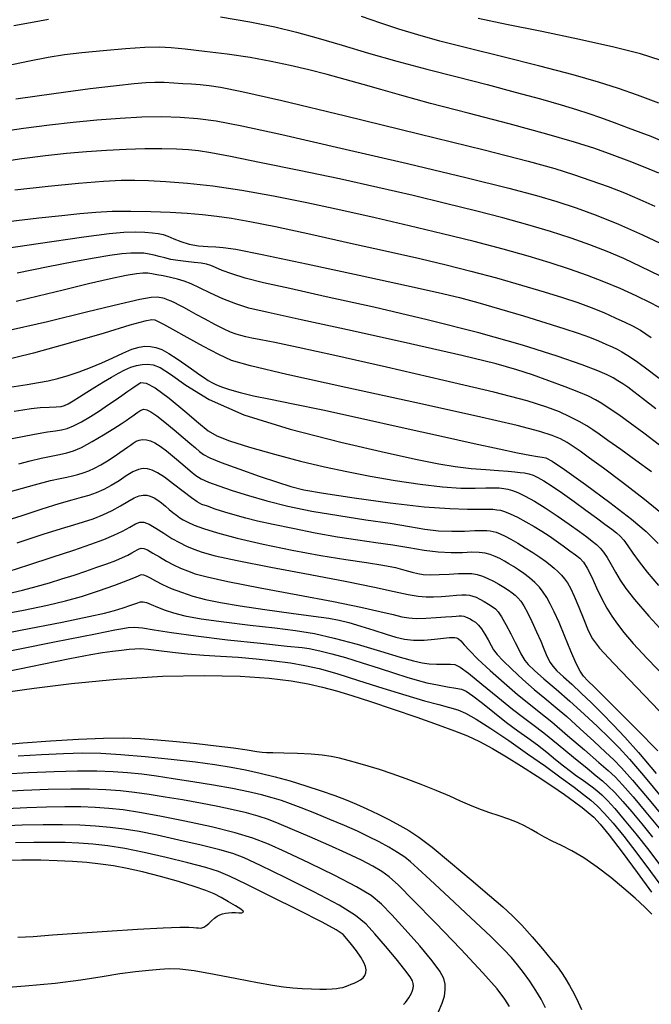
# Model space of a CAD drawing. Extents: x 351764 to 354964, y 1053830 to 1056830.
# Drawn here: x 352489 to 352568, y 1055780 to 1055904 of the extents above; entities that cross this region are included whole.
import ezdxf

# ---------------------------------------------------------------- set-up
doc = ezdxf.new("R2010")
doc.units = 0
doc.header["$MEASUREMENT"] = 0
doc.layers.add('INDEX', color=1, linetype='CONTINUOUS')
doc.layers.add('INTER', color=33, linetype='CONTINUOUS')

msp = doc.modelspace()

# ---------------------------------------------------------------- linework, layer by layer
at = {"layer": 'INDEX', "color": 1, "linetype": 'CONTINUOUS'}
for points, elevation in [([(352569.23, 1055898.58), (352566.72, 1055899.37), (352563.4, 1055900.24), (352563.4, 1055900.24), (352559.07, 1055901.2), (352554.3, 1055902.19), (352549.87, 1055903.09), (352546.3, 1055903.85)], 2440), ([(352485.29, 1055889.47), (352489, 1055890.03), (352492.24, 1055890.45), (352495.26, 1055890.79), (352495.26, 1055890.79), (352498.24, 1055891.07), (352501.16, 1055891.3), (352503.91, 1055891.44), (352503.91, 1055891.44), (352506.41, 1055891.49), (352508.73, 1055891.43), (352510.94, 1055891.26), (352510.94, 1055891.26), (352513.25, 1055890.95), (352516.48, 1055890.34), (352521.56, 1055889.22), (352521.56, 1055889.22), (352528.99, 1055887.52), (352537.38, 1055885.56), (352544.9, 1055883.77), (352544.9, 1055883.77), (352550.16, 1055882.46), (352553.62, 1055881.54), (352556.18, 1055880.77), (352556.18, 1055880.77), (352558.62, 1055879.98), (352561.17, 1055879.05), (352563.96, 1055877.93), (352563.96, 1055877.93), (352566.98, 1055876.58), (352569.92, 1055875.19)], 2430), ([(352568.66, 1055854.66), (352566.99, 1055855.97), (352565.9, 1055856.81), (352565.14, 1055857.38), (352565.14, 1055857.38), (352564.5, 1055857.82), (352563.9, 1055858.2), (352563.28, 1055858.56), (352563.28, 1055858.56), (352562.55, 1055858.94), (352561.37, 1055859.45), (352559.37, 1055860.21), (352559.37, 1055860.21), (352556.22, 1055861.31), (352551.89, 1055862.69), (352546.38, 1055864.25), (352546.38, 1055864.25), (352539.87, 1055865.89), (352533.14, 1055867.46), (352527.12, 1055868.8), (352527.12, 1055868.8), (352522.53, 1055869.81), (352519.25, 1055870.56), (352516.92, 1055871.15), (352516.92, 1055871.15), (352515.23, 1055871.66), (352514.03, 1055872.11), (352513.19, 1055872.46), (352513.19, 1055872.46), (352512.58, 1055872.71), (352512.03, 1055872.88), (352511.38, 1055873.01), (352511.38, 1055873.01), (352510.48, 1055873.11), (352509.44, 1055873.22), (352508.42, 1055873.34), (352508.42, 1055873.34), (352507.54, 1055873.5), (352506.78, 1055873.68), (352506.1, 1055873.86), (352506.1, 1055873.86), (352505.46, 1055874.03), (352504.83, 1055874.17), (352504.16, 1055874.26), (352504.16, 1055874.26), (352503.43, 1055874.3), (352502.53, 1055874.28), (352501.38, 1055874.18), (352501.38, 1055874.18), (352499.85, 1055873.99), (352497.87, 1055873.67), (352495.31, 1055873.2), (352495.31, 1055873.2), (352492.1, 1055872.54), (352488.17, 1055871.75)], 2420), ([(352487.81, 1055854.36), (352488.89, 1055854.56), (352489.96, 1055854.72), (352489.96, 1055854.72), (352491.1, 1055854.82), (352492.21, 1055854.89), (352493.12, 1055854.93), (352493.12, 1055854.93), (352493.73, 1055854.98), (352494.17, 1055855.08), (352494.63, 1055855.3), (352494.63, 1055855.3), (352495.25, 1055855.68), (352496.04, 1055856.19), (352496.97, 1055856.78), (352496.97, 1055856.78), (352497.99, 1055857.42), (352499.05, 1055858.06), (352500.06, 1055858.65), (352500.06, 1055858.65), (352500.96, 1055859.16), (352501.76, 1055859.58), (352502.51, 1055859.91), (352502.51, 1055859.91), (352503.23, 1055860.14), (352503.93, 1055860.27), (352504.61, 1055860.31), (352504.61, 1055860.31), (352505.31, 1055860.23), (352506.2, 1055859.87), (352507.49, 1055859.04), (352507.49, 1055859.04), (352509.44, 1055857.65), (352512.4, 1055855.85), (352516.75, 1055853.93), (352516.75, 1055853.93), (352522.59, 1055852.09), (352528.96, 1055850.47), (352534.61, 1055849.19), (352538.61, 1055848.3), (352541.32, 1055847.73), (352543.4, 1055847.39), (352543.4, 1055847.39), (352545.39, 1055847.16), (352547.26, 1055847.01), (352548.85, 1055846.91), (352548.85, 1055846.91), (352550.05, 1055846.82), (352550.92, 1055846.75), (352551.58, 1055846.67), (352551.58, 1055846.67), (352552.14, 1055846.59), (352552.66, 1055846.47), (352553.2, 1055846.3), (352553.2, 1055846.3), (352553.8, 1055846.02), (352554.57, 1055845.6), (352555.59, 1055844.94), (352555.59, 1055844.94), (352556.91, 1055844.04), (352558.4, 1055842.98), (352559.87, 1055841.92), (352559.87, 1055841.92), (352561.18, 1055840.96), (352562.26, 1055840.16), (352563.11, 1055839.53), (352563.11, 1055839.53), (352563.72, 1055839.07), (352564.19, 1055838.65), (352564.63, 1055838.14), (352564.63, 1055838.14), (352565.15, 1055837.42), (352565.78, 1055836.49), (352566.58, 1055835.38), (352566.58, 1055835.38), (352567.59, 1055834.08), (352569, 1055832.42)], 2410), ([(352488.17, 1055837.8), (352491.46, 1055838.89), (352491.46, 1055838.89), (352493.78, 1055839.61), (352495.34, 1055840.07), (352496.56, 1055840.43), (352496.56, 1055840.43), (352497.77, 1055840.83), (352498.99, 1055841.31), (352500.16, 1055841.85), (352500.16, 1055841.85), (352501.22, 1055842.44), (352502.15, 1055843), (352502.93, 1055843.44), (352502.93, 1055843.44), (352503.55, 1055843.71), (352504.05, 1055843.81), (352504.51, 1055843.78), (352504.51, 1055843.78), (352504.96, 1055843.67), (352505.43, 1055843.47), (352505.9, 1055843.18), (352505.9, 1055843.18), (352506.38, 1055842.82), (352506.86, 1055842.41), (352507.34, 1055842), (352507.34, 1055842), (352507.8, 1055841.62), (352508.25, 1055841.27), (352508.68, 1055840.96), (352508.68, 1055840.96), (352509.12, 1055840.68), (352509.68, 1055840.38), (352510.49, 1055840.03), (352510.49, 1055840.03), (352511.68, 1055839.59), (352513.43, 1055839.04), (352515.91, 1055838.39), (352515.91, 1055838.39), (352519.18, 1055837.63), (352522.86, 1055836.87), (352526.47, 1055836.2), (352526.47, 1055836.2), (352529.6, 1055835.7), (352532.19, 1055835.32), (352534.26, 1055835), (352534.26, 1055835), (352535.86, 1055834.67), (352537.06, 1055834.37), (352537.96, 1055834.11), (352537.96, 1055834.11), (352538.67, 1055833.93), (352539.37, 1055833.82), (352540.22, 1055833.78), (352540.22, 1055833.78), (352541.35, 1055833.8), (352542.61, 1055833.85), (352543.79, 1055833.91), (352544.73, 1055833.93), (352545.48, 1055833.91), (352546.15, 1055833.8), (352546.15, 1055833.8), (352546.82, 1055833.61), (352547.51, 1055833.32), (352548.2, 1055832.98), (352548.2, 1055832.98), (352548.89, 1055832.59), (352549.53, 1055832.19), (352550.1, 1055831.82), (352550.1, 1055831.82), (352550.57, 1055831.49), (352550.95, 1055831.19), (352551.3, 1055830.85), (352551.3, 1055830.85), (352551.65, 1055830.45), (352552.04, 1055829.87), (352552.5, 1055829.03), (352552.5, 1055829.03), (352553.05, 1055827.88), (352553.63, 1055826.59), (352554.16, 1055825.39), (352554.16, 1055825.39), (352554.56, 1055824.44), (352554.87, 1055823.74), (352555.12, 1055823.19), (352555.12, 1055823.19), (352555.35, 1055822.73), (352555.68, 1055822.26), (352556.21, 1055821.68), (352556.21, 1055821.68), (352557.02, 1055820.91), (352558.07, 1055819.97), (352559.28, 1055818.87), (352559.28, 1055818.87), (352560.57, 1055817.64), (352561.92, 1055816.3), (352563.3, 1055814.87), (352563.3, 1055814.87), (352564.75, 1055813.31), (352566.47, 1055811.38), (352568.72, 1055808.74)], 2400), ([(352484.31, 1055823.61), (352492.89, 1055825.31), (352492.89, 1055825.31), (352498.06, 1055826.34), (352500.49, 1055826.82), (352501.49, 1055827), (352501.49, 1055827), (352502.19, 1055827.11), (352502.96, 1055827.15), (352503.99, 1055827.07), (352503.99, 1055827.07), (352505.47, 1055826.84), (352507.63, 1055826.49), (352510.69, 1055826.06), (352510.69, 1055826.06), (352514.68, 1055825.58), (352518.85, 1055825.14), (352522.22, 1055824.79), (352522.22, 1055824.79), (352524.1, 1055824.6), (352524.97, 1055824.49), (352525.56, 1055824.37), (352525.56, 1055824.37), (352526.48, 1055824.15), (352527.83, 1055823.81), (352529.58, 1055823.33), (352529.58, 1055823.33), (352531.65, 1055822.69), (352533.79, 1055822), (352535.74, 1055821.36), (352535.74, 1055821.36), (352537.3, 1055820.86), (352538.58, 1055820.48), (352539.82, 1055820.17), (352539.82, 1055820.17), (352541.14, 1055819.9), (352542.42, 1055819.66), (352543.48, 1055819.49), (352543.48, 1055819.49), (352544.19, 1055819.35), (352544.79, 1055819.09), (352545.59, 1055818.54), (352545.59, 1055818.54), (352546.81, 1055817.58), (352548.32, 1055816.37), (352549.87, 1055815.16), (352549.87, 1055815.16), (352551.28, 1055814.12), (352552.56, 1055813.22), (352553.76, 1055812.34), (352553.76, 1055812.34), (352554.93, 1055811.42), (352556.03, 1055810.51), (352557.03, 1055809.69), (352557.03, 1055809.69), (352557.91, 1055809.01), (352558.67, 1055808.46), (352559.37, 1055807.97), (352559.37, 1055807.97), (352560.02, 1055807.52), (352560.65, 1055807.06), (352561.25, 1055806.59), (352561.25, 1055806.59), (352561.87, 1055806.05), (352562.58, 1055805.35), (352563.5, 1055804.34), (352563.5, 1055804.34), (352564.7, 1055802.92), (352566.15, 1055801.14), (352567.78, 1055799.07), (352567.78, 1055799.07), (352569.52, 1055796.75)], 2390), ([(352541.3, 1055778.72), (352541.75, 1055779.79), (352541.75, 1055779.79), (352542.03, 1055780.7), (352542.14, 1055781.48), (352542.11, 1055782.19), (352542.11, 1055782.19), (352541.94, 1055782.9), (352541.47, 1055783.82), (352540.49, 1055785.15), (352538.93, 1055787.01), (352537.1, 1055789.08), (352535.4, 1055790.93), (352535.4, 1055790.93), (352534.1, 1055792.29), (352532.81, 1055793.35), (352530.96, 1055794.47), (352530.96, 1055794.47), (352528.22, 1055795.89), (352525.03, 1055797.44), (352522.09, 1055798.82), (352522.09, 1055798.82), (352519.84, 1055799.84), (352517.89, 1055800.6), (352515.64, 1055801.28), (352515.64, 1055801.28), (352512.67, 1055802.01), (352509.33, 1055802.74), (352506.18, 1055803.38), (352506.18, 1055803.38), (352503.61, 1055803.84), (352501.54, 1055804.14), (352499.75, 1055804.34), (352499.75, 1055804.34), (352498.02, 1055804.47), (352496.21, 1055804.54), (352494.2, 1055804.55), (352494.2, 1055804.55), (352491.9, 1055804.51), (352489.4, 1055804.42), (352486.86, 1055804.3)], 2390)]:
    msp.add_lwpolyline(points, dxfattribs=dict(at, elevation=elevation))
at = {"layer": 'INTER', "color": 33, "linetype": 'CONTINUOUS'}
for points, elevation in [([(352487.77, 1055902.94), (352489.85, 1055903.35), (352492.13, 1055903.77)], 2436), ([(352513.79, 1055904.07), (352517.5, 1055903.42), (352517.5, 1055903.42), (352520.64, 1055902.79), (352523.38, 1055902.13), (352526.12, 1055901.38), (352526.12, 1055901.38), (352529.14, 1055900.48), (352532.46, 1055899.49), (352536.04, 1055898.46), (352536.04, 1055898.46), (352539.8, 1055897.46), (352543.63, 1055896.48), (352547.4, 1055895.52), (352547.4, 1055895.52), (352550.96, 1055894.57), (352554.13, 1055893.7), (352556.74, 1055892.95), (352556.74, 1055892.95), (352558.69, 1055892.37), (352560.23, 1055891.87), (352561.72, 1055891.35), (352561.72, 1055891.35), (352563.41, 1055890.73), (352565.17, 1055890.07), (352566.77, 1055889.48), (352566.77, 1055889.48), (352568.05, 1055889), (352569.23, 1055888.53)], 2436), ([(352569.06, 1055893.18), (352566.37, 1055894.17), (352566.37, 1055894.17), (352563.97, 1055895.03), (352561.46, 1055895.83), (352558.27, 1055896.73), (352558.27, 1055896.73), (352554.07, 1055897.82), (352549.4, 1055898.99), (352545, 1055900.09), (352545, 1055900.09), (352541.47, 1055901), (352538.66, 1055901.78), (352536.27, 1055902.51), (352534, 1055903.26), (352531.59, 1055904.1)], 2438), ([(352569.05, 1055884.37), (352567.33, 1055885.07), (352565.3, 1055885.87), (352563.15, 1055886.68), (352563.15, 1055886.68), (352560.99, 1055887.45), (352558.42, 1055888.28), (352554.92, 1055889.29), (352554.92, 1055889.29), (352550.21, 1055890.55), (352545.01, 1055891.9), (352540.26, 1055893.14), (352540.26, 1055893.14), (352536.68, 1055894.12), (352534.02, 1055894.89), (352531.77, 1055895.54), (352531.77, 1055895.54), (352529.54, 1055896.16), (352527.25, 1055896.77), (352524.94, 1055897.36), (352524.94, 1055897.36), (352522.61, 1055897.92), (352520.18, 1055898.44), (352517.54, 1055898.92), (352517.54, 1055898.92), (352514.64, 1055899.33), (352511.8, 1055899.68), (352509.37, 1055899.96), (352509.37, 1055899.96), (352507.6, 1055900.15), (352506.08, 1055900.24), (352504.28, 1055900.2), (352504.28, 1055900.2), (352501.82, 1055900.03), (352499.01, 1055899.78), (352496.34, 1055899.5), (352496.34, 1055899.5), (352494.14, 1055899.25), (352492.09, 1055898.94), (352489.72, 1055898.48), (352489.72, 1055898.48), (352486.71, 1055897.82)], 2434), ([(352488, 1055893.71), (352493.08, 1055894.45), (352497.38, 1055895.01), (352500.69, 1055895.42), (352500.69, 1055895.42), (352502.93, 1055895.67), (352504.41, 1055895.79), (352505.55, 1055895.83), (352505.55, 1055895.83), (352506.71, 1055895.8), (352507.91, 1055895.74), (352509.07, 1055895.67), (352509.07, 1055895.67), (352510.16, 1055895.6), (352511.24, 1055895.52), (352512.38, 1055895.4), (352512.38, 1055895.4), (352513.81, 1055895.19), (352516.5, 1055894.65), (352521.56, 1055893.49), (352521.56, 1055893.49), (352529.55, 1055891.58), (352538.79, 1055889.33), (352547.03, 1055887.28), (352547.03, 1055887.28), (352552.57, 1055885.86), (352555.96, 1055884.93), (352558.3, 1055884.2), (352558.3, 1055884.2), (352560.49, 1055883.45), (352562.65, 1055882.67), (352564.72, 1055881.86), (352564.72, 1055881.86), (352566.65, 1055881.05), (352568.53, 1055880.2)], 2432), ([(352569.18, 1055871.42), (352566.84, 1055872.57), (352566.84, 1055872.57), (352564.66, 1055873.59), (352562.54, 1055874.49), (352560.36, 1055875.33), (352560.36, 1055875.33), (352558, 1055876.16), (352555.4, 1055877), (352552.54, 1055877.85), (352552.54, 1055877.85), (352549.4, 1055878.71), (352545.94, 1055879.6), (352542.17, 1055880.54), (352542.17, 1055880.54), (352538.07, 1055881.53), (352533.62, 1055882.56), (352528.81, 1055883.63), (352528.81, 1055883.63), (352523.73, 1055884.7), (352518.94, 1055885.67), (352515.08, 1055886.44), (352515.08, 1055886.44), (352512.6, 1055886.92), (352511.05, 1055887.18), (352509.79, 1055887.3), (352509.79, 1055887.3), (352508.26, 1055887.39), (352506.4, 1055887.43), (352504.27, 1055887.41), (352504.27, 1055887.41), (352501.92, 1055887.34), (352499.45, 1055887.21), (352496.92, 1055887.04), (352496.92, 1055887.04), (352494.4, 1055886.84), (352491.74, 1055886.56), (352488.78, 1055886.17), (352488.78, 1055886.17), (352485.43, 1055885.65)], 2428), ([(352569.66, 1055867.14), (352568.09, 1055867.97), (352566.2, 1055868.89), (352564.17, 1055869.82), (352564.17, 1055869.82), (352562.13, 1055870.68), (352560.04, 1055871.48), (352557.81, 1055872.26), (352555.36, 1055873.06), (352552.6, 1055873.9), (352549.43, 1055874.78), (352549.43, 1055874.78), (352545.79, 1055875.73), (352541.8, 1055876.72), (352537.59, 1055877.73), (352537.59, 1055877.73), (352533.31, 1055878.74), (352528.99, 1055879.71), (352524.71, 1055880.62), (352524.71, 1055880.62), (352520.51, 1055881.46), (352516.51, 1055882.17), (352512.85, 1055882.71), (352512.85, 1055882.71), (352509.64, 1055883.07), (352506.94, 1055883.28), (352504.75, 1055883.39), (352504.75, 1055883.39), (352503.02, 1055883.45), (352501.3, 1055883.44), (352499.06, 1055883.32), (352499.06, 1055883.32), (352495.92, 1055883.07), (352492.08, 1055882.69), (352487.89, 1055882.2)], 2426), ([(352487.05, 1055878.25), (352490.91, 1055878.71), (352493.82, 1055879.04), (352493.82, 1055879.04), (352496.1, 1055879.28), (352498.11, 1055879.45), (352500.17, 1055879.55), (352500.17, 1055879.55), (352502.53, 1055879.57), (352505.04, 1055879.52), (352507.47, 1055879.44), (352507.47, 1055879.44), (352509.62, 1055879.31), (352511.55, 1055879.16), (352513.36, 1055878.96), (352513.36, 1055878.96), (352515.21, 1055878.69), (352517.52, 1055878.28), (352520.76, 1055877.62), (352520.76, 1055877.62), (352525.19, 1055876.66), (352530.2, 1055875.55), (352534.99, 1055874.48), (352534.99, 1055874.48), (352538.93, 1055873.59), (352542.25, 1055872.82), (352545.37, 1055872.03), (352545.37, 1055872.03), (352548.59, 1055871.16), (352551.76, 1055870.25), (352554.6, 1055869.41), (352554.6, 1055869.41), (352556.92, 1055868.7), (352558.84, 1055868.07), (352560.52, 1055867.45), (352560.52, 1055867.45), (352562.11, 1055866.8), (352563.55, 1055866.15), (352564.77, 1055865.59), (352564.77, 1055865.59), (352565.73, 1055865.12), (352566.72, 1055864.56), (352568.1, 1055863.64)], 2424), ([(352481.98, 1055874.2), (352490.82, 1055875.49), (352490.82, 1055875.49), (352496.58, 1055876.32), (352499.8, 1055876.75), (352501.64, 1055876.91), (352501.64, 1055876.91), (352503.07, 1055876.95), (352504.27, 1055876.92), (352505.23, 1055876.85), (352505.23, 1055876.85), (352505.96, 1055876.77), (352506.57, 1055876.64), (352507.19, 1055876.43), (352507.19, 1055876.43), (352507.93, 1055876.1), (352508.82, 1055875.73), (352509.86, 1055875.41), (352509.86, 1055875.41), (352511.03, 1055875.21), (352512.21, 1055875.11), (352513.22, 1055875.07), (352513.22, 1055875.07), (352514.13, 1055875.01), (352515.73, 1055874.77), (352519.05, 1055874.11), (352519.05, 1055874.11), (352524.66, 1055872.93), (352531.29, 1055871.5), (352537.24, 1055870.21), (352537.24, 1055870.21), (352541.26, 1055869.32), (352543.92, 1055868.7), (352546.24, 1055868.08), (352546.24, 1055868.08), (352548.99, 1055867.28), (352551.99, 1055866.38), (352554.81, 1055865.5), (352554.81, 1055865.5), (352557.09, 1055864.78), (352558.88, 1055864.2), (352560.3, 1055863.69), (352560.3, 1055863.69), (352561.45, 1055863.23), (352562.39, 1055862.82), (352563.15, 1055862.47), (352563.15, 1055862.47), (352563.78, 1055862.17), (352564.4, 1055861.84), (352565.16, 1055861.38), (352565.16, 1055861.38), (352566.24, 1055860.66), (352567.87, 1055859.46), (352570.34, 1055857.56)], 2422), ([(352569.14, 1055850.1), (352567.17, 1055851.6), (352565.45, 1055852.88), (352565.45, 1055852.88), (352564, 1055853.91), (352562.81, 1055854.72), (352561.85, 1055855.34), (352561.85, 1055855.34), (352561.05, 1055855.82), (352560.17, 1055856.26), (352558.96, 1055856.77), (352558.96, 1055856.77), (352557.23, 1055857.45), (352555.18, 1055858.2), (352553.14, 1055858.94), (352553.14, 1055858.94), (352551.17, 1055859.59), (352548.53, 1055860.33), (352544.23, 1055861.38), (352544.23, 1055861.38), (352537.76, 1055862.85), (352530.42, 1055864.48), (352523.99, 1055865.89), (352523.99, 1055865.89), (352519.81, 1055866.79), (352517.37, 1055867.37), (352515.73, 1055867.88), (352515.73, 1055867.88), (352514.12, 1055868.54), (352512.55, 1055869.26), (352511.17, 1055869.92), (352511.17, 1055869.92), (352510.1, 1055870.41), (352509.23, 1055870.75), (352508.4, 1055871), (352508.4, 1055871), (352507.5, 1055871.22), (352506.59, 1055871.41), (352505.79, 1055871.57), (352505.79, 1055871.57), (352505.17, 1055871.69), (352504.64, 1055871.75), (352504.04, 1055871.76), (352504.04, 1055871.76), (352503.22, 1055871.68), (352501.93, 1055871.47), (352499.96, 1055871.06), (352497.19, 1055870.41), (352493.98, 1055869.63), (352490.82, 1055868.85), (352490.82, 1055868.85), (352488.04, 1055868.19)], 2418), ([(352568.11, 1055846.75), (352566.17, 1055848.17), (352564.25, 1055849.54), (352562.64, 1055850.69), (352562.64, 1055850.69), (352561.53, 1055851.49), (352560.73, 1055852.04), (352559.97, 1055852.52), (352559.97, 1055852.52), (352559, 1055853.07), (352557.84, 1055853.67), (352556.52, 1055854.28), (352556.52, 1055854.28), (352554.94, 1055854.89), (352552.46, 1055855.66), (352548.27, 1055856.75), (352548.27, 1055856.75), (352541.96, 1055858.25), (352534.74, 1055859.91), (352528.2, 1055861.38), (352528.2, 1055861.38), (352523.58, 1055862.39), (352520.67, 1055863.01), (352518.9, 1055863.37), (352518.9, 1055863.37), (352517.76, 1055863.59), (352516.99, 1055863.75), (352516.39, 1055863.89), (352516.39, 1055863.89), (352515.79, 1055864.06), (352515.08, 1055864.33), (352514.19, 1055864.74), (352514.19, 1055864.74), (352513.08, 1055865.31), (352511.87, 1055865.96), (352510.75, 1055866.57), (352510.75, 1055866.57), (352509.86, 1055867.06), (352509.17, 1055867.44), (352508.59, 1055867.74), (352508.59, 1055867.74), (352508.07, 1055868.01), (352507.59, 1055868.23), (352507.15, 1055868.42), (352507.15, 1055868.42), (352506.75, 1055868.57), (352506.32, 1055868.67), (352505.81, 1055868.72), (352505.81, 1055868.72), (352505.06, 1055868.68), (352503.66, 1055868.45), (352501.11, 1055867.87), (352501.11, 1055867.87), (352497.09, 1055866.88), (352492, 1055865.63), (352486.4, 1055864.35)], 2416), ([(352569.97, 1055841.02), (352567.26, 1055843.24), (352564.48, 1055845.38), (352562.06, 1055847.18), (352562.06, 1055847.18), (352560.31, 1055848.47), (352559.12, 1055849.33), (352558.24, 1055849.94), (352558.24, 1055849.94), (352557.49, 1055850.43), (352556.67, 1055850.88), (352555.62, 1055851.32), (352555.62, 1055851.32), (352554.07, 1055851.82), (352551.19, 1055852.56), (352546.07, 1055853.75), (352546.07, 1055853.75), (352538.3, 1055855.46), (352529.59, 1055857.37), (352522.15, 1055859.01), (352522.15, 1055859.01), (352517.61, 1055860.07), (352515.2, 1055860.78), (352513.58, 1055861.51), (352513.58, 1055861.51), (352511.66, 1055862.52), (352509.6, 1055863.66), (352507.82, 1055864.65), (352507.82, 1055864.65), (352506.66, 1055865.3), (352506, 1055865.65), (352505.59, 1055865.82), (352505.59, 1055865.82), (352505.17, 1055865.88), (352504.27, 1055865.71), (352502.37, 1055865.19), (352502.37, 1055865.19), (352499.14, 1055864.22), (352494.92, 1055862.97), (352490.25, 1055861.69), (352490.25, 1055861.69), (352485.56, 1055860.57)], 2414), ([(352487.27, 1055857.4), (352489.45, 1055857.75), (352490.86, 1055857.97), (352490.86, 1055857.97), (352492.1, 1055858.2), (352493.33, 1055858.5), (352494.61, 1055858.87), (352494.61, 1055858.87), (352495.99, 1055859.33), (352497.42, 1055859.87), (352498.86, 1055860.47), (352498.86, 1055860.47), (352500.24, 1055861.11), (352501.52, 1055861.7), (352502.63, 1055862.17), (352502.63, 1055862.17), (352503.54, 1055862.45), (352504.29, 1055862.56), (352504.98, 1055862.54), (352504.98, 1055862.54), (352505.66, 1055862.41), (352506.42, 1055862.13), (352507.31, 1055861.66), (352507.31, 1055861.66), (352508.36, 1055860.98), (352509.46, 1055860.21), (352510.46, 1055859.5), (352510.46, 1055859.5), (352511.22, 1055858.96), (352511.8, 1055858.56), (352512.27, 1055858.26), (352512.27, 1055858.26), (352512.71, 1055857.99), (352513.23, 1055857.72), (352513.94, 1055857.43), (352513.94, 1055857.43), (352514.94, 1055857.09), (352516.27, 1055856.72), (352517.98, 1055856.31), (352517.98, 1055856.31), (352520.13, 1055855.87), (352522.95, 1055855.3), (352526.69, 1055854.53), (352526.69, 1055854.53), (352531.46, 1055853.5), (352536.69, 1055852.34), (352541.65, 1055851.23), (352541.65, 1055851.23), (352545.76, 1055850.32), (352548.94, 1055849.62), (352551.26, 1055849.14), (352551.26, 1055849.14), (352552.8, 1055848.83), (352553.75, 1055848.67), (352554.34, 1055848.59), (352554.34, 1055848.59), (352554.81, 1055848.48), (352555.6, 1055848.06), (352557.18, 1055847.01), (352557.18, 1055847.01), (352559.81, 1055845.15), (352562.89, 1055842.89), (352565.62, 1055840.79), (352565.62, 1055840.79), (352567.47, 1055839.21), (352568.96, 1055837.69)], 2412), ([(352487.56, 1055850.94), (352490.35, 1055851.5), (352492.02, 1055851.79), (352493.02, 1055851.92), (352493.02, 1055851.92), (352493.79, 1055852.03), (352494.5, 1055852.2), (352495.3, 1055852.52), (352496.3, 1055853.04), (352497.42, 1055853.72), (352498.55, 1055854.44), (352498.55, 1055854.44), (352499.59, 1055855.14), (352500.54, 1055855.78), (352501.38, 1055856.36), (352501.38, 1055856.36), (352502.12, 1055856.88), (352502.76, 1055857.33), (352503.3, 1055857.71), (352503.3, 1055857.71), (352503.79, 1055857.97), (352504.46, 1055857.92), (352505.59, 1055857.31), (352505.59, 1055857.31), (352507.32, 1055856.01), (352509.3, 1055854.38), (352511.04, 1055852.9), (352511.04, 1055852.9), (352512.24, 1055851.91), (352513.34, 1055851.26), (352514.93, 1055850.65), (352514.93, 1055850.65), (352517.46, 1055849.86), (352520.61, 1055848.96), (352523.89, 1055848.09), (352523.89, 1055848.09), (352526.9, 1055847.37), (352529.75, 1055846.77), (352532.68, 1055846.21), (352532.68, 1055846.21), (352535.82, 1055845.66), (352538.96, 1055845.18), (352541.8, 1055844.83), (352541.8, 1055844.83), (352544.1, 1055844.69), (352545.89, 1055844.68), (352547.23, 1055844.72), (352547.23, 1055844.72), (352548.21, 1055844.73), (352548.93, 1055844.7), (352549.5, 1055844.65), (352549.5, 1055844.65), (352550.02, 1055844.56), (352550.59, 1055844.4), (352551.3, 1055844.12), (352551.3, 1055844.12), (352552.22, 1055843.67), (352553.37, 1055843.03), (352554.72, 1055842.21), (352554.72, 1055842.21), (352556.24, 1055841.2), (352557.74, 1055840.15), (352559.04, 1055839.22), (352559.04, 1055839.22), (352559.99, 1055838.53), (352560.67, 1055838.01), (352561.18, 1055837.58), (352561.18, 1055837.58), (352561.64, 1055837.13), (352562.09, 1055836.6), (352562.56, 1055835.93), (352562.56, 1055835.93), (352563.05, 1055835.07), (352563.59, 1055834.09), (352564.18, 1055833.07), (352564.18, 1055833.07), (352564.88, 1055832.02), (352565.97, 1055830.65), (352567.8, 1055828.57), (352567.8, 1055828.57), (352570.58, 1055825.55)], 2408), ([(352488.41, 1055847.75), (352489.83, 1055848.14), (352489.83, 1055848.14), (352491.2, 1055848.47), (352492.46, 1055848.73), (352493.54, 1055848.93), (352493.54, 1055848.93), (352494.43, 1055849.11), (352495.28, 1055849.37), (352496.3, 1055849.82), (352496.3, 1055849.82), (352497.63, 1055850.54), (352499.08, 1055851.4), (352500.37, 1055852.2), (352500.37, 1055852.2), (352501.3, 1055852.8), (352501.92, 1055853.22), (352502.38, 1055853.54), (352502.38, 1055853.54), (352502.77, 1055853.81), (352503.1, 1055854.05), (352503.4, 1055854.26), (352503.4, 1055854.26), (352503.65, 1055854.44), (352503.89, 1055854.56), (352504.16, 1055854.61), (352504.16, 1055854.61), (352504.51, 1055854.55), (352505.01, 1055854.3), (352505.77, 1055853.79), (352505.77, 1055853.79), (352506.81, 1055852.98), (352507.98, 1055852.01), (352509.09, 1055851.08), (352509.09, 1055851.08), (352509.96, 1055850.33), (352510.64, 1055849.76), (352511.17, 1055849.31), (352511.68, 1055848.92), (352512.47, 1055848.49), (352513.88, 1055847.91), (352513.88, 1055847.91), (352516.1, 1055847.1), (352518.68, 1055846.2), (352520.99, 1055845.42), (352520.99, 1055845.42), (352522.67, 1055844.88), (352524.32, 1055844.47), (352526.79, 1055844.03), (352526.79, 1055844.03), (352530.65, 1055843.45), (352535.2, 1055842.83), (352539.48, 1055842.34), (352539.48, 1055842.34), (352542.71, 1055842.1), (352544.94, 1055842.03), (352546.44, 1055842.04), (352546.44, 1055842.04), (352547.45, 1055842.04), (352548.14, 1055842.02), (352548.64, 1055841.97), (352548.64, 1055841.97), (352549.1, 1055841.9), (352549.62, 1055841.74), (352550.3, 1055841.46), (352550.3, 1055841.46), (352551.22, 1055841.01), (352552.27, 1055840.45), (352553.33, 1055839.84), (352553.33, 1055839.84), (352554.31, 1055839.25), (352555.22, 1055838.66), (352556.1, 1055838.05), (352556.1, 1055838.05), (352556.99, 1055837.41), (352557.83, 1055836.8), (352558.54, 1055836.27), (352558.54, 1055836.27), (352559.09, 1055835.84), (352559.55, 1055835.35), (352560.02, 1055834.6), (352560.02, 1055834.6), (352560.59, 1055833.47), (352561.21, 1055832.11), (352561.86, 1055830.75), (352561.86, 1055830.75), (352562.49, 1055829.58), (352563.13, 1055828.54), (352563.83, 1055827.55), (352563.83, 1055827.55), (352564.66, 1055826.48), (352565.83, 1055825.13), (352567.59, 1055823.24), (352567.59, 1055823.24), (352570.06, 1055820.68)], 2406), ([(352487.34, 1055844.25), (352490.36, 1055845.11), (352490.36, 1055845.11), (352492.38, 1055845.63), (352493.62, 1055845.91), (352494.44, 1055846.07), (352494.44, 1055846.07), (352495.15, 1055846.22), (352495.83, 1055846.39), (352496.51, 1055846.6), (352496.51, 1055846.6), (352497.21, 1055846.86), (352497.94, 1055847.2), (352498.73, 1055847.63), (352498.73, 1055847.63), (352499.58, 1055848.14), (352500.42, 1055848.68), (352501.14, 1055849.17), (352501.14, 1055849.17), (352501.69, 1055849.55), (352502.11, 1055849.85), (352502.46, 1055850.11), (352502.46, 1055850.11), (352502.81, 1055850.36), (352503.18, 1055850.58), (352503.57, 1055850.74), (352503.57, 1055850.74), (352504, 1055850.81), (352504.47, 1055850.77), (352504.98, 1055850.63), (352504.98, 1055850.63), (352505.53, 1055850.38), (352506.19, 1055849.98), (352507.01, 1055849.37), (352507.01, 1055849.37), (352508.01, 1055848.55), (352509.06, 1055847.65), (352509.99, 1055846.85), (352509.99, 1055846.85), (352510.7, 1055846.27), (352511.38, 1055845.85), (352512.28, 1055845.45), (352512.28, 1055845.45), (352513.58, 1055844.96), (352515.28, 1055844.39), (352517.32, 1055843.76), (352517.32, 1055843.76), (352519.65, 1055843.09), (352522.3, 1055842.43), (352525.33, 1055841.8), (352528.71, 1055841.23), (352532.12, 1055840.71), (352535.18, 1055840.25), (352535.18, 1055840.25), (352537.61, 1055839.84), (352539.55, 1055839.52), (352541.27, 1055839.32), (352541.27, 1055839.32), (352542.97, 1055839.26), (352544.55, 1055839.28), (352545.85, 1055839.33), (352545.85, 1055839.33), (352546.76, 1055839.35), (352547.36, 1055839.33), (352547.79, 1055839.3), (352547.79, 1055839.3), (352548.17, 1055839.23), (352548.57, 1055839.12), (352549.06, 1055838.93), (352549.06, 1055838.93), (352549.67, 1055838.64), (352550.41, 1055838.25), (352551.27, 1055837.75), (352551.27, 1055837.75), (352552.22, 1055837.17), (352553.18, 1055836.56), (352554.06, 1055835.98), (352554.06, 1055835.98), (352554.78, 1055835.48), (352555.37, 1055835.04), (352555.88, 1055834.62), (352555.88, 1055834.62), (352556.34, 1055834.19), (352556.77, 1055833.74), (352557.16, 1055833.27), (352557.16, 1055833.27), (352557.53, 1055832.75), (352557.92, 1055832.07), (352558.39, 1055831.07), (352558.39, 1055831.07), (352558.97, 1055829.68), (352559.59, 1055828.13), (352560.16, 1055826.75), (352560.16, 1055826.75), (352560.68, 1055825.7), (352561.57, 1055824.53), (352563.33, 1055822.63), (352563.33, 1055822.63), (352566.28, 1055819.58), (352570.07, 1055815.63)], 2404), ([(352487.03, 1055834.18), (352489.67, 1055835.02), (352492.59, 1055835.98), (352495.31, 1055836.88), (352495.31, 1055836.88), (352497.45, 1055837.61), (352499.09, 1055838.21), (352500.38, 1055838.74), (352500.38, 1055838.74), (352501.46, 1055839.28), (352502.37, 1055839.78), (352503.09, 1055840.17), (352503.09, 1055840.17), (352503.64, 1055840.38), (352504.16, 1055840.38), (352504.8, 1055840.14), (352504.8, 1055840.14), (352505.66, 1055839.64), (352506.66, 1055839), (352507.69, 1055838.35), (352507.69, 1055838.35), (352508.63, 1055837.82), (352509.53, 1055837.39), (352510.43, 1055837), (352510.43, 1055837), (352511.48, 1055836.63), (352513.13, 1055836.17), (352515.93, 1055835.56), (352515.93, 1055835.56), (352520.17, 1055834.73), (352525.1, 1055833.81), (352529.72, 1055832.93), (352529.72, 1055832.93), (352533.22, 1055832.21), (352535.7, 1055831.67), (352537.44, 1055831.29), (352537.44, 1055831.29), (352538.71, 1055831.08), (352539.72, 1055830.98), (352540.66, 1055830.98), (352540.66, 1055830.98), (352541.66, 1055831.04), (352542.66, 1055831.13), (352543.55, 1055831.21), (352543.55, 1055831.21), (352544.24, 1055831.25), (352544.77, 1055831.25), (352545.21, 1055831.2), (352545.21, 1055831.2), (352545.62, 1055831.09), (352546.05, 1055830.93), (352546.51, 1055830.7), (352546.51, 1055830.7), (352547.04, 1055830.4), (352547.58, 1055830.07), (352548.06, 1055829.76), (352548.06, 1055829.76), (352548.45, 1055829.49), (352548.81, 1055829.11), (352549.23, 1055828.48), (352549.23, 1055828.48), (352549.79, 1055827.5), (352550.4, 1055826.33), (352550.95, 1055825.24), (352550.95, 1055825.24), (352551.36, 1055824.42), (352551.66, 1055823.82), (352551.91, 1055823.37), (352552.17, 1055822.96), (352552.6, 1055822.46), (352553.37, 1055821.73), (352553.37, 1055821.73), (352554.57, 1055820.68), (352556.12, 1055819.36), (352557.85, 1055817.84), (352557.85, 1055817.84), (352559.62, 1055816.23), (352561.31, 1055814.65), (352562.79, 1055813.21), (352562.79, 1055813.21), (352564.04, 1055811.95), (352565.35, 1055810.53), (352567.1, 1055808.48), (352567.1, 1055808.48), (352569.54, 1055805.56)], 2398), ([(352486.87, 1055831.37), (352488.84, 1055831.84), (352490.6, 1055832.3), (352492.24, 1055832.76), (352492.24, 1055832.76), (352493.82, 1055833.25), (352495.35, 1055833.74), (352496.83, 1055834.23), (352496.83, 1055834.23), (352498.23, 1055834.71), (352499.5, 1055835.16), (352500.6, 1055835.57), (352500.6, 1055835.57), (352501.47, 1055835.94), (352502.15, 1055836.25), (352502.65, 1055836.52), (352502.65, 1055836.52), (352503.02, 1055836.74), (352503.31, 1055836.92), (352503.56, 1055837.04), (352503.56, 1055837.04), (352503.81, 1055837.11), (352504.15, 1055837.08), (352504.62, 1055836.89), (352504.62, 1055836.89), (352505.29, 1055836.51), (352506.11, 1055836.01), (352506.99, 1055835.49), (352506.99, 1055835.49), (352507.89, 1055835.02), (352508.78, 1055834.61), (352509.66, 1055834.25), (352509.66, 1055834.25), (352510.62, 1055833.9), (352512.12, 1055833.49), (352514.75, 1055832.92), (352514.75, 1055832.92), (352518.8, 1055832.14), (352523.56, 1055831.25), (352528.05, 1055830.39), (352528.05, 1055830.39), (352531.49, 1055829.69), (352533.91, 1055829.16), (352535.55, 1055828.76), (352535.55, 1055828.76), (352536.67, 1055828.49), (352537.55, 1055828.33), (352538.48, 1055828.27), (352538.48, 1055828.27), (352539.68, 1055828.3), (352540.98, 1055828.38), (352542.15, 1055828.47), (352542.15, 1055828.47), (352542.98, 1055828.53), (352543.53, 1055828.57), (352543.9, 1055828.59), (352543.9, 1055828.59), (352544.2, 1055828.58), (352544.46, 1055828.54), (352544.7, 1055828.47), (352544.7, 1055828.47), (352544.97, 1055828.36), (352545.26, 1055828.21), (352545.58, 1055828.01), (352545.58, 1055828.01), (352545.93, 1055827.78), (352546.31, 1055827.44), (352546.71, 1055826.96), (352546.71, 1055826.96), (352547.13, 1055826.3), (352547.54, 1055825.56), (352547.91, 1055824.87), (352547.91, 1055824.87), (352548.23, 1055824.3), (352548.66, 1055823.73), (352549.39, 1055822.95), (352550.52, 1055821.86), (352551.91, 1055820.58), (352553.35, 1055819.32), (352553.35, 1055819.32), (352554.67, 1055818.21), (352555.99, 1055817.14), (352557.45, 1055815.9), (352557.45, 1055815.9), (352559.14, 1055814.38), (352560.85, 1055812.8), (352562.31, 1055811.44), (352562.31, 1055811.44), (352563.37, 1055810.45), (352564.36, 1055809.45), (352565.75, 1055807.88), (352565.75, 1055807.88), (352567.83, 1055805.43), (352570.24, 1055802.52)], 2396), ([(352484.89, 1055828.54), (352488.99, 1055829.33), (352488.99, 1055829.33), (352492, 1055829.94), (352494.27, 1055830.47), (352496.3, 1055831.04), (352496.3, 1055831.04), (352498.45, 1055831.74), (352500.51, 1055832.47), (352502.13, 1055833.08), (352502.13, 1055833.08), (352503.09, 1055833.46), (352503.54, 1055833.66), (352503.73, 1055833.76), (352503.73, 1055833.76), (352503.9, 1055833.8), (352504.11, 1055833.77), (352504.44, 1055833.64), (352504.44, 1055833.64), (352504.93, 1055833.38), (352505.6, 1055833.01), (352506.49, 1055832.55), (352506.49, 1055832.55), (352507.6, 1055832.06), (352508.9, 1055831.56), (352510.34, 1055831.08), (352510.34, 1055831.08), (352511.91, 1055830.66), (352513.82, 1055830.27), (352516.29, 1055829.85), (352516.29, 1055829.85), (352519.41, 1055829.4), (352522.71, 1055828.94), (352525.53, 1055828.56), (352525.53, 1055828.56), (352527.45, 1055828.29), (352528.76, 1055828.05), (352529.98, 1055827.75), (352529.98, 1055827.75), (352531.48, 1055827.31), (352533.13, 1055826.79), (352534.67, 1055826.3), (352534.67, 1055826.3), (352535.92, 1055825.91), (352537.01, 1055825.64), (352538.14, 1055825.52), (352538.14, 1055825.52), (352539.46, 1055825.54), (352540.8, 1055825.65), (352541.93, 1055825.77), (352541.93, 1055825.77), (352542.66, 1055825.85), (352543.09, 1055825.88), (352543.34, 1055825.88), (352543.34, 1055825.88), (352543.56, 1055825.83), (352543.8, 1055825.7), (352544.1, 1055825.43), (352544.1, 1055825.43), (352544.51, 1055824.96), (352545.18, 1055824.23), (352546.25, 1055823.15), (352546.25, 1055823.15), (352547.79, 1055821.72), (352549.56, 1055820.14), (352551.26, 1055818.7), (352551.26, 1055818.7), (352552.66, 1055817.56), (352553.99, 1055816.51), (352555.56, 1055815.23), (352557.56, 1055813.53), (352559.68, 1055811.7), (352561.48, 1055810.13), (352561.48, 1055810.13), (352562.67, 1055809.11), (352563.53, 1055808.32), (352564.47, 1055807.32), (352564.47, 1055807.32), (352565.81, 1055805.78), (352567.42, 1055803.87), (352569.08, 1055801.87)], 2394), ([(352482, 1055825.51), (352488.62, 1055826.79), (352493.84, 1055827.82), (352493.84, 1055827.82), (352497.21, 1055828.51), (352499.18, 1055828.94), (352500.44, 1055829.26), (352500.44, 1055829.26), (352501.53, 1055829.59), (352502.5, 1055829.92), (352503.25, 1055830.19), (352503.25, 1055830.19), (352503.73, 1055830.35), (352504.07, 1055830.38), (352504.48, 1055830.28), (352504.48, 1055830.28), (352505.09, 1055830.03), (352505.89, 1055829.69), (352506.83, 1055829.31), (352506.83, 1055829.31), (352507.89, 1055828.96), (352509.31, 1055828.6), (352511.38, 1055828.24), (352511.38, 1055828.24), (352514.25, 1055827.84), (352517.53, 1055827.44), (352520.66, 1055827.07), (352520.66, 1055827.07), (352523.28, 1055826.74), (352525.64, 1055826.36), (352528.13, 1055825.8), (352528.13, 1055825.8), (352531.03, 1055825.02), (352533.98, 1055824.15), (352536.47, 1055823.4), (352536.47, 1055823.4), (352538.14, 1055822.92), (352539.23, 1055822.67), (352540.1, 1055822.56), (352540.1, 1055822.56), (352541.04, 1055822.52), (352541.98, 1055822.52), (352542.78, 1055822.51), (352542.78, 1055822.51), (352543.36, 1055822.45), (352544, 1055822.14), (352545.06, 1055821.36), (352545.06, 1055821.36), (352546.75, 1055820), (352548.76, 1055818.36), (352550.62, 1055816.86), (352550.62, 1055816.86), (352552.01, 1055815.78), (352553.19, 1055814.9), (352554.55, 1055813.86), (352554.55, 1055813.86), (352556.35, 1055812.4), (352558.31, 1055810.79), (352560.02, 1055809.39), (352560.02, 1055809.39), (352561.17, 1055808.46), (352561.95, 1055807.82), (352562.64, 1055807.19), (352562.64, 1055807.19), (352563.49, 1055806.33), (352564.51, 1055805.22), (352565.66, 1055803.9), (352565.66, 1055803.9), (352566.92, 1055802.4), (352568.27, 1055800.72)], 2392), ([(352482.1, 1055820.61), (352489.89, 1055822.22), (352489.89, 1055822.22), (352494.83, 1055823.23), (352497.46, 1055823.74), (352498.93, 1055823.99), (352498.93, 1055823.99), (352500.18, 1055824.15), (352501.32, 1055824.29), (352502.28, 1055824.39), (352502.28, 1055824.39), (352503.02, 1055824.46), (352503.73, 1055824.47), (352504.68, 1055824.4), (352504.68, 1055824.4), (352506.04, 1055824.22), (352507.74, 1055824), (352509.66, 1055823.79), (352509.66, 1055823.79), (352511.69, 1055823.64), (352513.8, 1055823.52), (352516.02, 1055823.38), (352516.02, 1055823.38), (352518.31, 1055823.18), (352520.56, 1055822.94), (352522.62, 1055822.66), (352522.62, 1055822.66), (352524.43, 1055822.36), (352526.26, 1055821.95), (352528.45, 1055821.33), (352528.45, 1055821.33), (352531.22, 1055820.47), (352534.27, 1055819.5), (352537.15, 1055818.6), (352537.15, 1055818.6), (352539.51, 1055817.91), (352541.33, 1055817.42), (352542.69, 1055817.06), (352542.69, 1055817.06), (352543.71, 1055816.76), (352544.7, 1055816.34), (352546.01, 1055815.59), (352546.01, 1055815.59), (352547.87, 1055814.4), (352550.13, 1055812.88), (352552.5, 1055811.23), (352552.5, 1055811.23), (352554.76, 1055809.64), (352556.75, 1055808.2), (352558.37, 1055807.01), (352558.37, 1055807.01), (352559.57, 1055806.11), (352560.49, 1055805.37), (352561.31, 1055804.63), (352561.31, 1055804.63), (352562.21, 1055803.71), (352563.3, 1055802.49), (352564.65, 1055800.84), (352564.65, 1055800.84), (352566.28, 1055798.71), (352568.02, 1055796.38), (352569.64, 1055794.18)], 2388), ([(352487.01, 1055819.04), (352490.31, 1055819.5), (352490.31, 1055819.5), (352495.05, 1055820.06), (352500.7, 1055820.6), (352506.49, 1055820.98), (352506.49, 1055820.98), (352511.75, 1055821.09), (352516.28, 1055820.99), (352519.95, 1055820.74), (352519.95, 1055820.74), (352522.73, 1055820.42), (352524.87, 1055820.05), (352526.67, 1055819.63), (352526.67, 1055819.63), (352528.43, 1055819.15), (352530.38, 1055818.56), (352532.73, 1055817.8), (352532.73, 1055817.8), (352535.57, 1055816.85), (352538.57, 1055815.82), (352541.26, 1055814.87), (352541.26, 1055814.87), (352543.32, 1055814.13), (352544.94, 1055813.48), (352546.43, 1055812.77), (352546.43, 1055812.77), (352548.07, 1055811.89), (352549.86, 1055810.84), (352551.76, 1055809.67), (352551.76, 1055809.67), (352553.71, 1055808.42), (352555.57, 1055807.19), (352557.18, 1055806.08), (352557.18, 1055806.08), (352558.44, 1055805.18), (352559.4, 1055804.46), (352560.16, 1055803.84), (352560.16, 1055803.84), (352560.84, 1055803.23), (352561.64, 1055802.37), (352562.79, 1055800.96), (352562.79, 1055800.96), (352564.42, 1055798.82), (352566.3, 1055796.28), (352568.11, 1055793.81)], 2386), ([(352513.27, 1055812.19), (352510.82, 1055812.46), (352508.27, 1055812.72), (352505.87, 1055812.94), (352505.87, 1055812.94), (352503.74, 1055813.09), (352501.6, 1055813.17), (352499.08, 1055813.15), (352499.08, 1055813.15), (352495.92, 1055813.02), (352492.39, 1055812.8), (352488.91, 1055812.54), (352488.91, 1055812.54), (352485.76, 1055812.27)], 2384), ([(352568.18, 1055791.01), (352567.27, 1055791.92), (352566.08, 1055793.02), (352564.65, 1055794.27), (352564.65, 1055794.27), (352563.01, 1055795.63), (352561.28, 1055796.95), (352559.61, 1055798.11), (352559.61, 1055798.11), (352558.1, 1055798.99), (352556.77, 1055799.66), (352555.62, 1055800.21), (352555.62, 1055800.21), (352554.65, 1055800.73), (352553.78, 1055801.23), (352552.97, 1055801.7), (352552.97, 1055801.7), (352552.13, 1055802.14), (352551.22, 1055802.56), (352550.16, 1055802.98), (352550.16, 1055802.98), (352548.93, 1055803.4), (352547.63, 1055803.84), (352546.37, 1055804.28), (352546.37, 1055804.28), (352545.23, 1055804.75), (352544.07, 1055805.27), (352542.71, 1055805.88), (352542.71, 1055805.88), (352541.01, 1055806.6), (352539.1, 1055807.36), (352537.19, 1055808.08), (352537.19, 1055808.08), (352535.43, 1055808.7), (352533.84, 1055809.22), (352532.41, 1055809.66), (352531.1, 1055810.04), (352529.92, 1055810.37), (352528.82, 1055810.65), (352528.82, 1055810.65), (352527.77, 1055810.88), (352526.63, 1055811.05), (352525.24, 1055811.18), (352525.24, 1055811.18), (352523.53, 1055811.26), (352521.79, 1055811.3), (352520.4, 1055811.32), (352520.4, 1055811.32), (352519.59, 1055811.33), (352519.07, 1055811.37), (352518.38, 1055811.47), (352518.38, 1055811.47), (352517.16, 1055811.66), (352515.43, 1055811.91), (352513.27, 1055812.19)], 2384), ([(352488.3, 1055810.95), (352491.27, 1055811.13), (352494.04, 1055811.27), (352494.04, 1055811.27), (352496.44, 1055811.33), (352498.72, 1055811.29), (352501.27, 1055811.14), (352501.27, 1055811.14), (352504.33, 1055810.88), (352507.6, 1055810.54), (352510.64, 1055810.19), (352510.64, 1055810.19), (352513.11, 1055809.86), (352515.15, 1055809.54), (352516.98, 1055809.19), (352516.98, 1055809.19), (352518.81, 1055808.79), (352520.68, 1055808.33), (352522.61, 1055807.8), (352522.61, 1055807.8), (352524.57, 1055807.2), (352526.48, 1055806.57), (352528.2, 1055805.97), (352528.2, 1055805.97), (352529.66, 1055805.42), (352530.97, 1055804.88), (352532.27, 1055804.29), (352532.27, 1055804.29), (352533.68, 1055803.62), (352535.1, 1055802.9), (352536.41, 1055802.2), (352536.41, 1055802.2), (352537.56, 1055801.56), (352538.81, 1055800.73), (352540.5, 1055799.44), (352540.5, 1055799.44), (352542.81, 1055797.54), (352545.39, 1055795.36), (352547.7, 1055793.38), (352549.38, 1055791.93), (352550.63, 1055790.79), (352551.77, 1055789.62), (352551.77, 1055789.62), (352553.07, 1055788.18), (352554.38, 1055786.65), (352555.5, 1055785.32), (352555.5, 1055785.32), (352556.26, 1055784.38), (352556.78, 1055783.69), (352557.25, 1055782.97), (352557.25, 1055782.97), (352557.79, 1055782.04), (352558.37, 1055780.98), (352558.9, 1055779.94), (352558.9, 1055779.94), (352559.3, 1055779.02)], 2384), ([(352554.78, 1055779.23), (352554.21, 1055780.29), (352553.54, 1055781.42), (352553.54, 1055781.42), (352552.79, 1055782.56), (352552, 1055783.65), (352551.24, 1055784.64), (352551.24, 1055784.64), (352550.49, 1055785.54), (352549.47, 1055786.63), (352547.82, 1055788.24), (352547.82, 1055788.24), (352545.37, 1055790.54), (352542.61, 1055793.11), (352540.22, 1055795.33), (352540.22, 1055795.33), (352538.68, 1055796.77), (352537.76, 1055797.6), (352537.02, 1055798.19), (352537.02, 1055798.19), (352536.1, 1055798.79), (352535.01, 1055799.45), (352533.79, 1055800.12), (352533.79, 1055800.12), (352532.49, 1055800.78), (352531.07, 1055801.46), (352529.44, 1055802.18), (352529.44, 1055802.18), (352527.58, 1055802.96), (352525.68, 1055803.73), (352523.98, 1055804.41), (352523.98, 1055804.41), (352522.63, 1055804.93), (352521.48, 1055805.33), (352520.34, 1055805.68), (352520.34, 1055805.68), (352518.99, 1055806.04), (352517.34, 1055806.43), (352515.32, 1055806.83), (352515.32, 1055806.83), (352512.91, 1055807.26), (352510.32, 1055807.69), (352507.86, 1055808.07), (352507.86, 1055808.07), (352505.74, 1055808.39), (352503.88, 1055808.64), (352502.11, 1055808.82), (352502.11, 1055808.82), (352500.29, 1055808.96), (352498.24, 1055809.03), (352495.78, 1055809.02), (352495.78, 1055809.02), (352492.83, 1055808.94), (352489.67, 1055808.8), (352486.66, 1055808.64)], 2386), ([(352550.22, 1055779.38), (352549.65, 1055780.31), (352548.66, 1055781.6), (352546.87, 1055783.63), (352546.87, 1055783.63), (352544.09, 1055786.6), (352540.9, 1055789.92), (352538.09, 1055792.8), (352538.09, 1055792.8), (352536.24, 1055794.65), (352535.08, 1055795.71), (352534.13, 1055796.39), (352534.13, 1055796.39), (352533.01, 1055797.06), (352531.56, 1055797.81), (352529.71, 1055798.7), (352529.71, 1055798.7), (352527.45, 1055799.72), (352525.06, 1055800.77), (352522.9, 1055801.7), (352522.9, 1055801.7), (352521.21, 1055802.4), (352519.85, 1055802.93), (352518.54, 1055803.36), (352518.54, 1055803.36), (352517.08, 1055803.77), (352515.39, 1055804.17), (352513.46, 1055804.57), (352513.46, 1055804.57), (352511.3, 1055804.99), (352509.03, 1055805.4), (352506.84, 1055805.77), (352506.84, 1055805.77), (352504.84, 1055806.09), (352502.99, 1055806.35), (352501.2, 1055806.55), (352501.2, 1055806.55), (352499.36, 1055806.7), (352497.32, 1055806.77), (352494.93, 1055806.77), (352494.93, 1055806.77), (352492.09, 1055806.71), (352489, 1055806.58), (352485.95, 1055806.42)], 2388), ([(352536.87, 1055779.65), (352537.12, 1055779.9), (352537.34, 1055780.17), (352537.55, 1055780.46), (352537.55, 1055780.46), (352537.73, 1055780.76), (352537.89, 1055781.08), (352538.01, 1055781.39), (352538.09, 1055781.7), (352538.12, 1055782), (352538.1, 1055782.3), (352538.1, 1055782.3), (352538.02, 1055782.62), (352537.73, 1055783.13), (352537.06, 1055784.01), (352537.06, 1055784.01), (352535.95, 1055785.38), (352534.59, 1055786.99), (352533.28, 1055788.52), (352533.28, 1055788.52), (352532.17, 1055789.74), (352530.84, 1055790.86), (352528.75, 1055792.16), (352528.75, 1055792.16), (352525.58, 1055793.85), (352521.98, 1055795.64), (352518.85, 1055797.14), (352518.85, 1055797.14), (352516.81, 1055798.1), (352515.36, 1055798.67), (352513.73, 1055799.14), (352513.73, 1055799.14), (352511.36, 1055799.72), (352508.55, 1055800.36), (352505.82, 1055800.96), (352505.82, 1055800.96), (352503.56, 1055801.41), (352501.66, 1055801.72), (352499.89, 1055801.95), (352499.89, 1055801.95), (352498.06, 1055802.11), (352496.08, 1055802.22), (352493.89, 1055802.27), (352493.89, 1055802.27), (352491.46, 1055802.27), (352488.82, 1055802.21), (352486.07, 1055802.09)], 2392), ([(352485.43, 1055781.68), (352489.2, 1055781.97), (352492.97, 1055782.33), (352492.97, 1055782.33), (352496.21, 1055782.75), (352498.88, 1055783.17), (352501.14, 1055783.54), (352501.14, 1055783.54), (352503.09, 1055783.8), (352504.76, 1055783.98), (352506.16, 1055784.1), (352506.16, 1055784.1), (352507.36, 1055784.17), (352508.68, 1055784.13), (352510.5, 1055783.91), (352510.5, 1055783.91), (352513.03, 1055783.47), (352515.88, 1055782.92), (352518.46, 1055782.42), (352518.46, 1055782.42), (352520.38, 1055782.08), (352521.76, 1055781.87), (352522.93, 1055781.75), (352522.93, 1055781.75), (352524.1, 1055781.67), (352525.26, 1055781.61), (352526.31, 1055781.58), (352526.31, 1055781.58), (352527.18, 1055781.58), (352527.87, 1055781.6), (352528.42, 1055781.65), (352528.42, 1055781.65), (352528.86, 1055781.72), (352529.22, 1055781.8), (352529.56, 1055781.91), (352529.56, 1055781.91), (352529.91, 1055782.03), (352530.28, 1055782.18), (352530.67, 1055782.34), (352530.67, 1055782.34), (352531.07, 1055782.53), (352531.45, 1055782.75), (352531.77, 1055783), (352531.77, 1055783), (352532, 1055783.29), (352532.13, 1055783.62), (352532.16, 1055784), (352532.16, 1055784), (352532.09, 1055784.43), (352531.88, 1055784.94), (352531.5, 1055785.59), (352531.5, 1055785.59), (352530.94, 1055786.39), (352530.31, 1055787.21), (352529.74, 1055787.93), (352529.74, 1055787.93), (352529.25, 1055788.46), (352528.4, 1055789.05), (352526.64, 1055790.01), (352526.64, 1055790.01), (352523.66, 1055791.52), (352520.16, 1055793.26), (352517.06, 1055794.79), (352517.06, 1055794.79), (352515.02, 1055795.78), (352513.57, 1055796.38), (352511.98, 1055796.88), (352511.98, 1055796.88), (352509.7, 1055797.49), (352506.95, 1055798.17), (352504.18, 1055798.8), (352504.18, 1055798.8), (352501.74, 1055799.27), (352499.61, 1055799.61), (352497.72, 1055799.83), (352497.72, 1055799.83), (352495.96, 1055799.97), (352494.22, 1055800.04), (352492.36, 1055800.06), (352490.28, 1055800.06), (352487.98, 1055800.01)], 2394), ([(352488.25, 1055788.1), (352490.19, 1055788.22), (352492.65, 1055788.41), (352495.76, 1055788.64), (352495.76, 1055788.64), (352499.52, 1055788.89), (352503.37, 1055789.11), (352506.6, 1055789.28), (352506.6, 1055789.28), (352508.67, 1055789.36), (352509.81, 1055789.37), (352510.4, 1055789.35), (352510.4, 1055789.35), (352510.77, 1055789.31), (352511.04, 1055789.28), (352511.26, 1055789.26), (352511.26, 1055789.26), (352511.47, 1055789.28), (352511.7, 1055789.37), (352511.98, 1055789.55), (352511.98, 1055789.55), (352512.32, 1055789.84), (352512.68, 1055790.18), (352513.05, 1055790.5), (352513.05, 1055790.5), (352513.39, 1055790.75), (352513.72, 1055790.93), (352514.05, 1055791.05), (352514.05, 1055791.05), (352514.42, 1055791.14), (352514.82, 1055791.2), (352515.25, 1055791.22), (352515.25, 1055791.22), (352515.7, 1055791.21), (352516.13, 1055791.2), (352516.48, 1055791.2), (352516.48, 1055791.2), (352516.69, 1055791.25), (352516.68, 1055791.39), (352516.36, 1055791.66), (352516.36, 1055791.66), (352515.71, 1055792.08), (352514.83, 1055792.59), (352513.9, 1055793.1), (352513.9, 1055793.1), (352513, 1055793.56), (352511.96, 1055794.02), (352510.51, 1055794.52), (352510.51, 1055794.52), (352508.52, 1055795.13), (352506.23, 1055795.76), (352503.98, 1055796.34), (352502.03, 1055796.78), (352500.32, 1055797.1), (352498.67, 1055797.33), (352498.67, 1055797.33), (352496.97, 1055797.52), (352495.17, 1055797.66), (352493.24, 1055797.75), (352493.24, 1055797.75), (352491.15, 1055797.81), (352488.79, 1055797.82), (352486.07, 1055797.75)], 2396)]:
    msp.add_lwpolyline(points, dxfattribs=dict(at, elevation=elevation))
at = {"layer": 'INTER', "linetype": 'CONTINUOUS'}
msp.add_lwpolyline([(352568.93, 1055811.61), (352566.28, 1055814.29), (352563.94, 1055816.63), (352563.94, 1055816.63), (352562.18, 1055818.39), (352560.94, 1055819.61), (352560.1, 1055820.43), (352560.1, 1055820.43), (352559.55, 1055821.01), (352559.12, 1055821.62), (352558.63, 1055822.6), (352558.63, 1055822.6), (352557.96, 1055824.15), (352557.2, 1055825.99), (352556.47, 1055827.74), (352556.47, 1055827.74), (352555.87, 1055829.09), (352555.37, 1055830.1), (352554.93, 1055830.89), (352554.93, 1055830.89), (352554.48, 1055831.58), (352554, 1055832.2), (352553.43, 1055832.8), (352553.43, 1055832.8), (352552.76, 1055833.38), (352552.04, 1055833.93), (352551.35, 1055834.41), (352551.35, 1055834.41), (352550.73, 1055834.81), (352550.16, 1055835.16), (352549.61, 1055835.48), (352549.61, 1055835.48), (352549.03, 1055835.8), (352548.42, 1055836.09), (352547.8, 1055836.33), (352547.8, 1055836.33), (352547.15, 1055836.5), (352546.41, 1055836.58), (352545.47, 1055836.6), (352545.47, 1055836.6), (352544.29, 1055836.55), (352542.86, 1055836.53), (352541.24, 1055836.6), (352541.24, 1055836.6), (352539.46, 1055836.83), (352537.55, 1055837.16), (352535.53, 1055837.5), (352535.53, 1055837.5), (352533.4, 1055837.81), (352531.11, 1055838.12), (352528.56, 1055838.51), (352528.56, 1055838.51), (352525.74, 1055839.02), (352522.92, 1055839.58), (352520.43, 1055840.11), (352520.43, 1055840.11), (352518.49, 1055840.53), (352516.99, 1055840.9), (352515.67, 1055841.26), (352515.67, 1055841.26), (352514.37, 1055841.66), (352513.15, 1055842.05), (352512.17, 1055842.39), (352512.17, 1055842.39), (352511.47, 1055842.64), (352510.88, 1055842.94), (352510.15, 1055843.45), (352510.15, 1055843.45), (352509.1, 1055844.25), (352507.89, 1055845.2), (352506.74, 1055846.05), (352506.74, 1055846.05), (352505.86, 1055846.62), (352505.18, 1055846.95), (352504.61, 1055847.1), (352504.61, 1055847.1), (352504.06, 1055847.14), (352503.47, 1055847.02), (352502.77, 1055846.72), (352502.77, 1055846.72), (352501.94, 1055846.22), (352501.02, 1055845.61), (352500.05, 1055845), (352500.05, 1055845), (352499.09, 1055844.5), (352498.15, 1055844.09), (352497.21, 1055843.77), (352496.24, 1055843.5), (352495.06, 1055843.18), (352493.45, 1055842.71), (352493.45, 1055842.71), (352491.28, 1055842.03), (352488.77, 1055841.21), (352486.22, 1055840.38)], dxfattribs=at)

doc.saveas('drawing.dxf')
